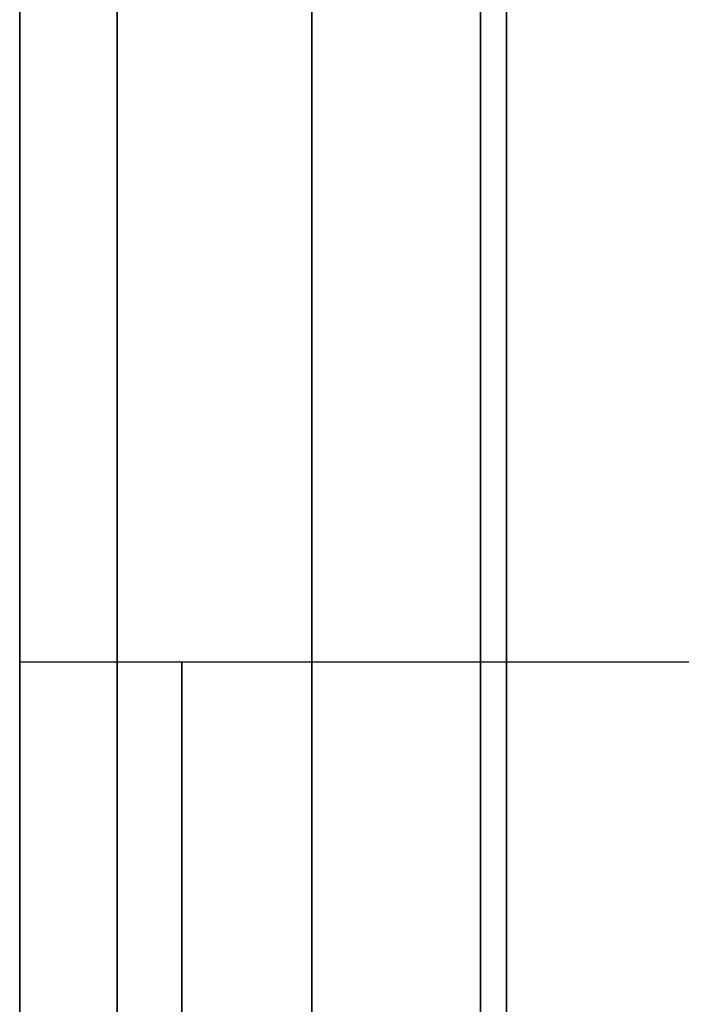
# Model space of a CAD drawing. Units: millimetres. Extents: x 285 to 562, y -109 to 111.
# Drawn here: x 285 to 288, y -6 to -2 of the extents above; entities that cross this region are included whole.
import ezdxf

# ---------------------------------------------------------------- set-up
doc = ezdxf.new("R2010")
doc.units = ezdxf.units.MM
doc.header["$MEASUREMENT"] = 0
doc.layers.get('0').update_dxf_attribs({"color": 8, "linetype": 'CONTINUOUS'})

# ---------------------------------------------------------------- blocks, each defined once
blk = doc.blocks.new('sgBrepBlock__1394225200')
at = {"color": 0}
for points in [[(-176.7617, 77.6976, -127.6709), (-176.7617, 75.404, -127.8835), (-176.7617, 73.1278, -128.2368), (-176.7617, 70.8776, -128.7296), (-176.7617, 68.6621, -129.36), (-176.7617, 66.4896, -130.1255), (-176.7617, 64.3683, -131.0234), (-176.7617, 62.3063, -132.0501), (-176.7617, 60.3114, -133.2019)], [(-176.7617, 60.3114, -196.7981), (-176.7617, 62.3063, -197.9499), (-176.7617, 64.3683, -198.9766), (-176.7617, 66.4896, -199.8745), (-176.7617, 68.6621, -200.64), (-176.7617, 70.8776, -201.2704), (-176.7617, 73.1278, -201.7632), (-176.7617, 75.404, -202.1165), (-176.7617, 80, -202.4)]]:
    blk.add_polyline3d(points, dxfattribs=at)
blk.add_spline([(-174.9867, 80, -202.4), (-174.9867, 77.6976, -202.3291), (-174.9867, 75.404, -202.1165), (-174.9867, 73.1278, -201.7632), (-174.9867, 70.8776, -201.2704), (-174.9867, 68.6621, -200.64), (-174.9867, 66.4896, -199.8745), (-174.9867, 64.3683, -198.9766), (-174.9867, 62.3063, -197.9499), (-174.9867, 60.3114, -196.7981), (-174.9867, 58.3913, -195.5258), (-174.9867, 56.553, -194.1376), (-174.9867, 54.8038, -192.6389), (-174.9867, 53.1501, -191.0354), (-174.9867, 51.5983, -189.3331), (-174.9867, 50.1542, -187.5385), (-174.9867, 48.8233, -185.6584), (-174.9867, 47.6106, -183.7), (-174.9867, 46.5209, -181.6706), (-174.9867, 45.5581, -179.578), (-174.9867, 44.726, -177.4301), (-174.9867, 44.0277, -175.235), (-174.9867, 43.4659, -173.0011), (-174.9867, 43.0426, -170.7368), (-174.9867, 42.7595, -168.4508), (-174.9867, 42.6177, -166.1517), (-174.9867, 42.6177, -163.8483), (-174.9867, 42.7595, -161.5492), (-174.9867, 43.0426, -159.2632), (-174.9867, 43.4659, -156.9989), (-174.9867, 44.0277, -154.765), (-174.9867, 44.726, -152.5699), (-174.9867, 45.5581, -150.422), (-174.9867, 46.5209, -148.3294), (-174.9867, 47.6106, -146.3), (-174.9867, 48.8233, -144.3416), (-174.9867, 50.1542, -142.4615), (-174.9867, 51.5983, -140.6669), (-174.9867, 53.1501, -138.9646), (-174.9867, 54.8038, -137.3611), (-174.9867, 56.553, -135.8624), (-174.9867, 58.3913, -134.4742), (-174.9867, 60.3114, -133.2019), (-174.9867, 62.3063, -132.0501), (-174.9867, 64.3683, -131.0234), (-174.9867, 66.4896, -130.1255), (-174.9867, 68.6621, -129.36), (-174.9867, 70.8776, -128.7296), (-174.9867, 73.1278, -128.2368), (-174.9867, 75.404, -127.8835), (-174.9867, 80, -127.6)], degree=3, dxfattribs=at)
at = {"color": 0, "invisible_edges": 15}
for points in [[(-176.7617, 73.1278, -201.7632), (-176.7617, 80, -202.4), (-162.5617, 80, -202.4)], [(-176.7617, 73.1278, -201.7632), (-162.5617, 80, -202.4), (-162.5617, 73.1278, -201.7632)], [(-176.7617, 73.1278, -128.2368), (-162.5617, 73.1278, -128.2368), (-162.5617, 80, -127.6)], [(-176.7617, 80, -127.6), (-176.7617, 73.1278, -128.2368), (-162.5617, 80, -127.6)]]:
    blk.add_3dface(points, dxfattribs=at)
blk = doc.blocks.new('sgBrepBlock__1427902768')
at = {"color": 0}
for points in [[(-176.7617, 77.6976, 202.3291), (-176.7617, 75.404, 202.1165), (-176.7617, 73.1278, 201.7632), (-176.7617, 70.8776, 201.2704), (-176.7617, 68.6621, 200.64), (-176.7617, 66.4896, 199.8745), (-176.7617, 64.3683, 198.9766), (-176.7617, 62.3063, 197.9499), (-176.7617, 60.3114, 196.7981)], [(-176.7617, 60.3114, 133.2019), (-176.7617, 62.3063, 132.0501), (-176.7617, 64.3683, 131.0234), (-176.7617, 66.4896, 130.1255), (-176.7617, 68.6621, 129.36), (-176.7617, 70.8776, 128.7296), (-176.7617, 73.1278, 128.2368), (-176.7617, 75.404, 127.8835), (-176.7617, 80, 127.6)]]:
    blk.add_polyline3d(points, dxfattribs=at)
blk.add_spline([(-174.9867, 80, 127.6), (-174.9867, 77.6976, 127.6709), (-174.9867, 75.404, 127.8835), (-174.9867, 73.1278, 128.2368), (-174.9867, 70.8776, 128.7296), (-174.9867, 68.6621, 129.36), (-174.9867, 66.4896, 130.1255), (-174.9867, 64.3683, 131.0234), (-174.9867, 62.3063, 132.0501), (-174.9867, 60.3114, 133.2019), (-174.9867, 58.3913, 134.4742), (-174.9867, 56.553, 135.8624), (-174.9867, 54.8038, 137.3611), (-174.9867, 53.1501, 138.9646), (-174.9867, 51.5983, 140.6669), (-174.9867, 50.1542, 142.4615), (-174.9867, 48.8233, 144.3416), (-174.9867, 47.6106, 146.3), (-174.9867, 46.5209, 148.3294), (-174.9867, 45.5581, 150.422), (-174.9867, 44.726, 152.5699), (-174.9867, 44.0277, 154.765), (-174.9867, 43.4659, 156.9989), (-174.9867, 43.0426, 159.2632), (-174.9867, 42.7595, 161.5492), (-174.9867, 42.6177, 163.8483), (-174.9867, 42.6177, 166.1517), (-174.9867, 42.7595, 168.4508), (-174.9867, 43.0426, 170.7368), (-174.9867, 43.4659, 173.0011), (-174.9867, 44.0277, 175.235), (-174.9867, 44.726, 177.4301), (-174.9867, 45.5581, 179.578), (-174.9867, 46.5209, 181.6706), (-174.9867, 47.6106, 183.7), (-174.9867, 48.8233, 185.6584), (-174.9867, 50.1542, 187.5385), (-174.9867, 51.5983, 189.3331), (-174.9867, 53.1501, 191.0354), (-174.9867, 54.8038, 192.6389), (-174.9867, 56.553, 194.1376), (-174.9867, 58.3913, 195.5258), (-174.9867, 60.3114, 196.7981), (-174.9867, 62.3063, 197.9499), (-174.9867, 64.3683, 198.9766), (-174.9867, 66.4896, 199.8745), (-174.9867, 68.6621, 200.64), (-174.9867, 70.8776, 201.2704), (-174.9867, 73.1278, 201.7632), (-174.9867, 75.404, 202.1165), (-174.9867, 80, 202.4)], degree=3, dxfattribs=at)
at = {"color": 0, "invisible_edges": 15}
for points in [[(-176.7617, 73.1278, 128.2368), (-176.7617, 80, 127.6), (-162.5617, 80, 127.6)], [(-176.7617, 73.1278, 128.2368), (-162.5617, 80, 127.6), (-162.5617, 73.1278, 128.2368)], [(-176.7617, 73.1278, 201.7632), (-162.5617, 73.1278, 201.7632), (-162.5617, 80, 202.4)], [(-176.7617, 80, 202.4), (-176.7617, 73.1278, 201.7632), (-162.5617, 80, 202.4)]]:
    blk.add_3dface(points, dxfattribs=at)
blk = doc.blocks.new('sgBrepBlock__1427908224')
at = {"color": 0}
for points in [[(-176.7617, 80, -220), (-176.7617, 76.6142, -219.8957), (-176.7617, 73.2411, -219.5831), (-176.7617, 69.8938, -219.0635), (-176.7617, 66.5847, -218.3388), (-176.7617, 63.3266, -217.4118), (-176.7617, 60.1317, -216.286), (-176.7617, 57.0122, -214.9656), (-176.7617, 53.9799, -213.4557), (-176.7617, 51.0462, -211.7619), (-176.7617, 48.2224, -209.8908), (-176.7617, 45.5192, -207.8494), (-176.7617, 42.9467, -205.6455), (-176.7617, 40.5148, -203.2874), (-176.7617, 38.2327, -200.784), (-176.7617, 36.1091, -198.1449), (-176.7617, 34.1519, -195.3801), (-176.7617, 32.3686, -192.5)], [(-176.7617, 32.3686, -137.5), (-176.7617, 34.1519, -134.6199), (-176.7617, 36.1091, -131.8551), (-176.7617, 38.2327, -129.216), (-176.7617, 40.5148, -126.7126), (-176.7617, 42.9467, -124.3545), (-176.7617, 45.5192, -122.1506), (-176.7617, 48.2224, -120.1092), (-176.7617, 51.0462, -118.2381), (-176.7617, 53.9799, -116.5443), (-176.7617, 57.0122, -115.0344), (-176.7617, 60.1317, -113.714), (-176.7617, 63.3266, -112.5882), (-176.7617, 66.5847, -111.6612), (-176.7617, 69.8938, -110.9365), (-176.7617, 73.2411, -110.4169), (-176.7617, 80, -110)], [(-176.7617, 77.6976, -127.6709), (-176.7617, 75.404, -127.8835), (-176.7617, 73.1278, -128.2368), (-176.7617, 70.8776, -128.7296), (-176.7617, 68.6621, -129.36), (-176.7617, 66.4896, -130.1255), (-176.7617, 64.3683, -131.0234), (-176.7617, 62.3063, -132.0501), (-176.7617, 60.3114, -133.2019)], [(-176.7617, 60.3114, -196.7981), (-176.7617, 62.3063, -197.9499), (-176.7617, 64.3683, -198.9766), (-176.7617, 66.4896, -199.8745), (-176.7617, 68.6621, -200.64), (-176.7617, 70.8776, -201.2704), (-176.7617, 73.1278, -201.7632), (-176.7617, 75.404, -202.1165), (-176.7617, 80, -202.4)]]:
    blk.add_polyline3d(points, dxfattribs=at)
at = {"color": 0, "invisible_edges": 15}
for points in [[(-176.7617, 69.8938, -110.9365), (-176.7617, 80, -127.6), (-176.7617, 73.1278, -128.2368)], [(-176.7617, 73.1278, -201.7632), (-176.7617, 80, -220), (-176.7617, 69.8938, -219.0635)], [(-176.7617, 80, -202.4), (-176.7617, 80, -220), (-176.7617, 73.1278, -201.7632)], [(-176.7617, 80, -110), (-176.7617, 80, -127.6), (-176.7617, 69.8938, -110.9365)]]:
    blk.add_3dface(points, dxfattribs=at)
blk = doc.blocks.new('sgBrepBlock__1427908400')
at = {"color": 0}
for points in [[(-176.7617, 80, 110), (-176.7617, 76.6142, 110.1043), (-176.7617, 73.2411, 110.4169), (-176.7617, 69.8938, 110.9365), (-176.7617, 66.5847, 111.6612), (-176.7617, 63.3266, 112.5882), (-176.7617, 60.1317, 113.714), (-176.7617, 57.0122, 115.0344), (-176.7617, 53.9799, 116.5443), (-176.7617, 51.0462, 118.2381), (-176.7617, 48.2224, 120.1092), (-176.7617, 45.5192, 122.1506), (-176.7617, 42.9467, 124.3545), (-176.7617, 40.5148, 126.7126), (-176.7617, 38.2327, 129.216), (-176.7617, 36.1091, 131.8551), (-176.7617, 34.1519, 134.6199), (-176.7617, 32.3686, 137.5)], [(-176.7617, 32.3686, 192.5), (-176.7617, 34.1519, 195.3801), (-176.7617, 36.1091, 198.1449), (-176.7617, 38.2327, 200.784), (-176.7617, 40.5148, 203.2874), (-176.7617, 42.9467, 205.6455), (-176.7617, 45.5192, 207.8494), (-176.7617, 48.2224, 209.8908), (-176.7617, 51.0462, 211.7619), (-176.7617, 53.9799, 213.4557), (-176.7617, 57.0122, 214.9656), (-176.7617, 60.1317, 216.286), (-176.7617, 63.3266, 217.4118), (-176.7617, 66.5847, 218.3388), (-176.7617, 69.8938, 219.0635), (-176.7617, 73.2411, 219.5831), (-176.7617, 80, 220)], [(-176.7617, 77.6976, 202.3291), (-176.7617, 75.404, 202.1165), (-176.7617, 73.1278, 201.7632), (-176.7617, 70.8776, 201.2704), (-176.7617, 68.6621, 200.64), (-176.7617, 66.4896, 199.8745), (-176.7617, 64.3683, 198.9766), (-176.7617, 62.3063, 197.9499), (-176.7617, 60.3114, 196.7981)], [(-176.7617, 60.3114, 133.2019), (-176.7617, 62.3063, 132.0501), (-176.7617, 64.3683, 131.0234), (-176.7617, 66.4896, 130.1255), (-176.7617, 68.6621, 129.36), (-176.7617, 70.8776, 128.7296), (-176.7617, 73.1278, 128.2368), (-176.7617, 75.404, 127.8835), (-176.7617, 80, 127.6)]]:
    blk.add_polyline3d(points, dxfattribs=at)
at = {"color": 0, "invisible_edges": 15}
for points in [[(-176.7617, 69.8938, 219.0635), (-176.7617, 80, 202.4), (-176.7617, 73.1278, 201.7632)], [(-176.7617, 73.1278, 128.2368), (-176.7617, 80, 110), (-176.7617, 69.8938, 110.9365)], [(-176.7617, 80, 127.6), (-176.7617, 80, 110), (-176.7617, 73.1278, 128.2368)], [(-176.7617, 80, 220), (-176.7617, 80, 202.4), (-176.7617, 69.8938, 219.0635)]]:
    blk.add_3dface(points, dxfattribs=at)
blk = doc.blocks.new('sgBrepBlock__1427909104')
at = {"color": 0}
for p, q in [((-118.5704, 75, 305), (-176.7617, 75, 305)), ((-176.7617, 75, 305), (-176.7617, -30, 305))]:
    blk.add_line(p, q, dxfattribs=at)
at = {"color": 0, "invisible_edges": 15}
for points in [[(-113.5959, 69.6258, 305), (-176.7617, 75, 305), (-176.7617, -30, 305)], [(-113.5959, 69.6258, 305), (-115.3688, 71.242, 305), (-176.7617, 75, 305)], [(-118.5704, 75, 305), (-176.7617, 75, 305), (-115.3688, 71.242, 305)]]:
    blk.add_3dface(points, dxfattribs=at)
blk = doc.blocks.new('sgBrepBlock__1416634704')
at = {"color": 0}
for p in [(-176.7617, -30, -305), (-78.5704, 75, -305)]:
    blk.add_line(p, (-176.7617, 75, -305), dxfattribs=at)
at = {"color": 0, "invisible_edges": 15}
for points in [[(-78.5704, 75, -305), (-176.7617, 75, -305), (-176.7617, -30, -305)], [(-72.9933, 70.4238, -305), (-78.5704, 75, -305), (-176.7617, -30, -305)]]:
    blk.add_3dface(points, dxfattribs=at)
blk = doc.blocks.new('sgBrepBlock__1416637344')
at = {"color": 0}
for points in [[(-176.7617, 80, 110), (-176.7617, 76.6142, 110.1043), (-176.7617, 73.2411, 110.4169), (-176.7617, 69.8938, 110.9365), (-176.7617, 66.5847, 111.6612), (-176.7617, 63.3266, 112.5882), (-176.7617, 60.1317, 113.714), (-176.7617, 57.0122, 115.0344), (-176.7617, 53.9799, 116.5443), (-176.7617, 51.0462, 118.2381), (-176.7617, 48.2224, 120.1092), (-176.7617, 45.5192, 122.1506), (-176.7617, 42.9467, 124.3545), (-176.7617, 40.5148, 126.7126), (-176.7617, 38.2327, 129.216), (-176.7617, 36.1091, 131.8551), (-176.7617, 34.1519, 134.6199), (-176.7617, 32.3686, 137.5)], [(-176.7617, 32.3686, 192.5), (-176.7617, 34.1519, 195.3801), (-176.7617, 36.1091, 198.1449), (-176.7617, 38.2327, 200.784), (-176.7617, 40.5148, 203.2874), (-176.7617, 42.9467, 205.6455), (-176.7617, 45.5192, 207.8494), (-176.7617, 48.2224, 209.8908), (-176.7617, 51.0462, 211.7619), (-176.7617, 53.9799, 213.4557), (-176.7617, 57.0122, 214.9656), (-176.7617, 60.1317, 216.286), (-176.7617, 63.3266, 217.4118), (-176.7617, 66.5847, 218.3388), (-176.7617, 69.8938, 219.0635), (-176.7617, 73.2411, 219.5831), (-176.7617, 80, 220)]]:
    blk.add_polyline3d(points, dxfattribs=at)
for points in [[(-176.3867, 80, 220), (-176.3867, 76.6142, 219.8957), (-176.3867, 73.2411, 219.5831), (-176.3867, 69.8938, 219.0635), (-176.3867, 66.5847, 218.3388), (-176.3867, 63.3266, 217.4118), (-176.3867, 60.1317, 216.286), (-176.3867, 57.0122, 214.9656), (-176.3867, 53.9799, 213.4557), (-176.3867, 51.0462, 211.7619), (-176.3867, 48.2224, 209.8908), (-176.3867, 45.5192, 207.8494), (-176.3867, 42.9467, 205.6455), (-176.3867, 40.5148, 203.2874), (-176.3867, 38.2327, 200.784), (-176.3867, 36.1091, 198.1449), (-176.3867, 34.1519, 195.3801), (-176.3867, 32.3686, 192.5), (-176.3867, 30.766, 189.5156), (-176.3867, 29.3502, 186.4382), (-176.3867, 28.1265, 183.2795), (-176.3867, 27.0996, 180.0515), (-176.3867, 26.2733, 176.7663), (-176.3867, 25.6509, 173.4365), (-176.3867, 25.2346, 170.0748), (-176.3867, 25.0261, 166.6937), (-176.3867, 25.0261, 163.3063), (-176.3867, 25.2346, 159.9252), (-176.3867, 25.6509, 156.5635), (-176.3867, 26.2733, 153.2337), (-176.3867, 27.0996, 149.9485), (-176.3867, 28.1265, 146.7205), (-176.3867, 29.3502, 143.5618), (-176.3867, 30.766, 140.4844), (-176.3867, 32.3686, 137.5), (-176.3867, 34.1519, 134.6199), (-176.3867, 36.1091, 131.8551), (-176.3867, 38.2327, 129.216), (-176.3867, 40.5148, 126.7126), (-176.3867, 42.9467, 124.3545), (-176.3867, 45.5192, 122.1506), (-176.3867, 48.2224, 120.1092), (-176.3867, 51.0462, 118.2381), (-176.3867, 53.9799, 116.5443), (-176.3867, 57.0122, 115.0344), (-176.3867, 60.1317, 113.714), (-176.3867, 63.3266, 112.5882), (-176.3867, 66.5847, 111.6612), (-176.3867, 69.8938, 110.9365), (-176.3867, 73.2411, 110.4169), (-176.3867, 80, 110)], [(-175.6367, 80, 220), (-175.6367, 76.6142, 219.8957), (-175.6367, 73.2411, 219.5831), (-175.6367, 69.8938, 219.0635), (-175.6367, 66.5847, 218.3388), (-175.6367, 63.3266, 217.4118), (-175.6367, 60.1317, 216.286), (-175.6367, 57.0122, 214.9656), (-175.6367, 53.9799, 213.4557), (-175.6367, 51.0462, 211.7619), (-175.6367, 48.2224, 209.8908), (-175.6367, 45.5192, 207.8494), (-175.6367, 42.9467, 205.6455), (-175.6367, 40.5148, 203.2874), (-175.6367, 38.2327, 200.784), (-175.6367, 36.1091, 198.1449), (-175.6367, 34.1519, 195.3801), (-175.6367, 32.3686, 192.5), (-175.6367, 30.766, 189.5156), (-175.6367, 29.3502, 186.4382), (-175.6367, 28.1265, 183.2795), (-175.6367, 27.0996, 180.0515), (-175.6367, 26.2733, 176.7663), (-175.6367, 25.6509, 173.4365), (-175.6367, 25.2346, 170.0748), (-175.6367, 25.0261, 166.6937), (-175.6367, 25.0261, 163.3063), (-175.6367, 25.2346, 159.9252), (-175.6367, 25.6509, 156.5635), (-175.6367, 26.2733, 153.2337), (-175.6367, 27.0996, 149.9485), (-175.6367, 28.1265, 146.7205), (-175.6367, 29.3502, 143.5618), (-175.6367, 30.766, 140.4844), (-175.6367, 32.3686, 137.5), (-175.6367, 34.1519, 134.6199), (-175.6367, 36.1091, 131.8551), (-175.6367, 38.2327, 129.216), (-175.6367, 40.5148, 126.7126), (-175.6367, 42.9467, 124.3545), (-175.6367, 45.5192, 122.1506), (-175.6367, 48.2224, 120.1092), (-175.6367, 51.0462, 118.2381), (-175.6367, 53.9799, 116.5443), (-175.6367, 57.0122, 115.0344), (-175.6367, 60.1317, 113.714), (-175.6367, 63.3266, 112.5882), (-175.6367, 66.5847, 111.6612), (-175.6367, 69.8938, 110.9365), (-175.6367, 73.2411, 110.4169), (-175.6367, 80, 110)], [(-174.8867, 80, 220), (-174.8867, 76.6142, 219.8957), (-174.8867, 73.2411, 219.5831), (-174.8867, 69.8938, 219.0635), (-174.8867, 66.5847, 218.3388), (-174.8867, 63.3266, 217.4118), (-174.8867, 60.1317, 216.286), (-174.8867, 57.0122, 214.9656), (-174.8867, 53.9799, 213.4557), (-174.8867, 51.0462, 211.7619), (-174.8867, 48.2224, 209.8908), (-174.8867, 45.5192, 207.8494), (-174.8867, 42.9467, 205.6455), (-174.8867, 40.5148, 203.2874), (-174.8867, 38.2327, 200.784), (-174.8867, 36.1091, 198.1449), (-174.8867, 34.1519, 195.3801), (-174.8867, 32.3686, 192.5), (-174.8867, 30.766, 189.5156), (-174.8867, 29.3502, 186.4382), (-174.8867, 28.1265, 183.2795), (-174.8867, 27.0996, 180.0515), (-174.8867, 26.2733, 176.7663), (-174.8867, 25.6509, 173.4365), (-174.8867, 25.2346, 170.0748), (-174.8867, 25.0261, 166.6937), (-174.8867, 25.0261, 163.3063), (-174.8867, 25.2346, 159.9252), (-174.8867, 25.6509, 156.5635), (-174.8867, 26.2733, 153.2337), (-174.8867, 27.0996, 149.9485), (-174.8867, 28.1265, 146.7205), (-174.8867, 29.3502, 143.5618), (-174.8867, 30.766, 140.4844), (-174.8867, 32.3686, 137.5), (-174.8867, 34.1519, 134.6199), (-174.8867, 36.1091, 131.8551), (-174.8867, 38.2327, 129.216), (-174.8867, 40.5148, 126.7126), (-174.8867, 42.9467, 124.3545), (-174.8867, 45.5192, 122.1506), (-174.8867, 48.2224, 120.1092), (-174.8867, 51.0462, 118.2381), (-174.8867, 53.9799, 116.5443), (-174.8867, 57.0122, 115.0344), (-174.8867, 60.1317, 113.714), (-174.8867, 63.3266, 112.5882), (-174.8867, 66.5847, 111.6612), (-174.8867, 69.8938, 110.9365), (-174.8867, 73.2411, 110.4169), (-174.8867, 80, 110)]]:
    blk.add_spline(points, degree=3, dxfattribs=at)
at = {"color": 0, "invisible_edges": 15}
for points in [[(-173.7617, 69.8938, 219.0635), (-173.7617, 80, 220), (-176.7617, 80, 220)], [(-173.7617, 69.8938, 219.0635), (-176.7617, 80, 220), (-176.7617, 69.8938, 219.0635)], [(-173.7617, 80, 110), (-176.7617, 69.8938, 110.9365), (-176.7617, 80, 110)], [(-173.7617, 80, 110), (-173.7617, 69.8938, 110.9365), (-176.7617, 69.8938, 110.9365)]]:
    blk.add_3dface(points, dxfattribs=at)
blk = doc.blocks.new('sgBrepBlock__1416637520')
at = {"color": 0}
for points in [[(-176.7617, 80, -220), (-176.7617, 76.6142, -219.8957), (-176.7617, 73.2411, -219.5831), (-176.7617, 69.8938, -219.0635), (-176.7617, 66.5847, -218.3388), (-176.7617, 63.3266, -217.4118), (-176.7617, 60.1317, -216.286), (-176.7617, 57.0122, -214.9656), (-176.7617, 53.9799, -213.4557), (-176.7617, 51.0462, -211.7619), (-176.7617, 48.2224, -209.8908), (-176.7617, 45.5192, -207.8494), (-176.7617, 42.9467, -205.6455), (-176.7617, 40.5148, -203.2874), (-176.7617, 38.2327, -200.784), (-176.7617, 36.1091, -198.1449), (-176.7617, 34.1519, -195.3801), (-176.7617, 32.3686, -192.5)], [(-176.7617, 32.3686, -137.5), (-176.7617, 34.1519, -134.6199), (-176.7617, 36.1091, -131.8551), (-176.7617, 38.2327, -129.216), (-176.7617, 40.5148, -126.7126), (-176.7617, 42.9467, -124.3545), (-176.7617, 45.5192, -122.1506), (-176.7617, 48.2224, -120.1092), (-176.7617, 51.0462, -118.2381), (-176.7617, 53.9799, -116.5443), (-176.7617, 57.0122, -115.0344), (-176.7617, 60.1317, -113.714), (-176.7617, 63.3266, -112.5882), (-176.7617, 66.5847, -111.6612), (-176.7617, 69.8938, -110.9365), (-176.7617, 73.2411, -110.4169), (-176.7617, 80, -110)]]:
    blk.add_polyline3d(points, dxfattribs=at)
for points in [[(-176.3867, 80, -110), (-176.3867, 76.6142, -110.1043), (-176.3867, 73.2411, -110.4169), (-176.3867, 69.8938, -110.9365), (-176.3867, 66.5847, -111.6612), (-176.3867, 63.3266, -112.5882), (-176.3867, 60.1317, -113.714), (-176.3867, 57.0122, -115.0344), (-176.3867, 53.9799, -116.5443), (-176.3867, 51.0462, -118.2381), (-176.3867, 48.2224, -120.1092), (-176.3867, 45.5192, -122.1506), (-176.3867, 42.9467, -124.3545), (-176.3867, 40.5148, -126.7126), (-176.3867, 38.2327, -129.216), (-176.3867, 36.1091, -131.8551), (-176.3867, 34.1519, -134.6199), (-176.3867, 32.3686, -137.5), (-176.3867, 30.766, -140.4844), (-176.3867, 29.3502, -143.5618), (-176.3867, 28.1265, -146.7205), (-176.3867, 27.0996, -149.9485), (-176.3867, 26.2733, -153.2337), (-176.3867, 25.6509, -156.5635), (-176.3867, 25.2346, -159.9252), (-176.3867, 25.0261, -163.3063), (-176.3867, 25.0261, -166.6937), (-176.3867, 25.2346, -170.0748), (-176.3867, 25.6509, -173.4365), (-176.3867, 26.2733, -176.7663), (-176.3867, 27.0996, -180.0515), (-176.3867, 28.1265, -183.2795), (-176.3867, 29.3502, -186.4382), (-176.3867, 30.766, -189.5156), (-176.3867, 32.3686, -192.5), (-176.3867, 34.1519, -195.3801), (-176.3867, 36.1091, -198.1449), (-176.3867, 38.2327, -200.784), (-176.3867, 40.5148, -203.2874), (-176.3867, 42.9467, -205.6455), (-176.3867, 45.5192, -207.8494), (-176.3867, 48.2224, -209.8908), (-176.3867, 51.0462, -211.7619), (-176.3867, 53.9799, -213.4557), (-176.3867, 57.0122, -214.9656), (-176.3867, 60.1317, -216.286), (-176.3867, 63.3266, -217.4118), (-176.3867, 66.5847, -218.3388), (-176.3867, 69.8938, -219.0635), (-176.3867, 73.2411, -219.5831), (-176.3867, 80, -220)], [(-175.6367, 80, -110), (-175.6367, 76.6142, -110.1043), (-175.6367, 73.2411, -110.4169), (-175.6367, 69.8938, -110.9365), (-175.6367, 66.5847, -111.6612), (-175.6367, 63.3266, -112.5882), (-175.6367, 60.1317, -113.714), (-175.6367, 57.0122, -115.0344), (-175.6367, 53.9799, -116.5443), (-175.6367, 51.0462, -118.2381), (-175.6367, 48.2224, -120.1092), (-175.6367, 45.5192, -122.1506), (-175.6367, 42.9467, -124.3545), (-175.6367, 40.5148, -126.7126), (-175.6367, 38.2327, -129.216), (-175.6367, 36.1091, -131.8551), (-175.6367, 34.1519, -134.6199), (-175.6367, 32.3686, -137.5), (-175.6367, 30.766, -140.4844), (-175.6367, 29.3502, -143.5618), (-175.6367, 28.1265, -146.7205), (-175.6367, 27.0996, -149.9485), (-175.6367, 26.2733, -153.2337), (-175.6367, 25.6509, -156.5635), (-175.6367, 25.2346, -159.9252), (-175.6367, 25.0261, -163.3063), (-175.6367, 25.0261, -166.6937), (-175.6367, 25.2346, -170.0748), (-175.6367, 25.6509, -173.4365), (-175.6367, 26.2733, -176.7663), (-175.6367, 27.0996, -180.0515), (-175.6367, 28.1265, -183.2795), (-175.6367, 29.3502, -186.4382), (-175.6367, 30.766, -189.5156), (-175.6367, 32.3686, -192.5), (-175.6367, 34.1519, -195.3801), (-175.6367, 36.1091, -198.1449), (-175.6367, 38.2327, -200.784), (-175.6367, 40.5148, -203.2874), (-175.6367, 42.9467, -205.6455), (-175.6367, 45.5192, -207.8494), (-175.6367, 48.2224, -209.8908), (-175.6367, 51.0462, -211.7619), (-175.6367, 53.9799, -213.4557), (-175.6367, 57.0122, -214.9656), (-175.6367, 60.1317, -216.286), (-175.6367, 63.3266, -217.4118), (-175.6367, 66.5847, -218.3388), (-175.6367, 69.8938, -219.0635), (-175.6367, 73.2411, -219.5831), (-175.6367, 80, -220)], [(-174.8867, 80, -110), (-174.8867, 76.6142, -110.1043), (-174.8867, 73.2411, -110.4169), (-174.8867, 69.8938, -110.9365), (-174.8867, 66.5847, -111.6612), (-174.8867, 63.3266, -112.5882), (-174.8867, 60.1317, -113.714), (-174.8867, 57.0122, -115.0344), (-174.8867, 53.9799, -116.5443), (-174.8867, 51.0462, -118.2381), (-174.8867, 48.2224, -120.1092), (-174.8867, 45.5192, -122.1506), (-174.8867, 42.9467, -124.3545), (-174.8867, 40.5148, -126.7126), (-174.8867, 38.2327, -129.216), (-174.8867, 36.1091, -131.8551), (-174.8867, 34.1519, -134.6199), (-174.8867, 32.3686, -137.5), (-174.8867, 30.766, -140.4844), (-174.8867, 29.3502, -143.5618), (-174.8867, 28.1265, -146.7205), (-174.8867, 27.0996, -149.9485), (-174.8867, 26.2733, -153.2337), (-174.8867, 25.6509, -156.5635), (-174.8867, 25.2346, -159.9252), (-174.8867, 25.0261, -163.3063), (-174.8867, 25.0261, -166.6937), (-174.8867, 25.2346, -170.0748), (-174.8867, 25.6509, -173.4365), (-174.8867, 26.2733, -176.7663), (-174.8867, 27.0996, -180.0515), (-174.8867, 28.1265, -183.2795), (-174.8867, 29.3502, -186.4382), (-174.8867, 30.766, -189.5156), (-174.8867, 32.3686, -192.5), (-174.8867, 34.1519, -195.3801), (-174.8867, 36.1091, -198.1449), (-174.8867, 38.2327, -200.784), (-174.8867, 40.5148, -203.2874), (-174.8867, 42.9467, -205.6455), (-174.8867, 45.5192, -207.8494), (-174.8867, 48.2224, -209.8908), (-174.8867, 51.0462, -211.7619), (-174.8867, 53.9799, -213.4557), (-174.8867, 57.0122, -214.9656), (-174.8867, 60.1317, -216.286), (-174.8867, 63.3266, -217.4118), (-174.8867, 66.5847, -218.3388), (-174.8867, 69.8938, -219.0635), (-174.8867, 73.2411, -219.5831), (-174.8867, 80, -220)]]:
    blk.add_spline(points, degree=3, dxfattribs=at)
at = {"color": 0, "invisible_edges": 15}
for points in [[(-173.7617, 69.8938, -110.9365), (-173.7617, 80, -110), (-176.7617, 80, -110)], [(-173.7617, 69.8938, -110.9365), (-176.7617, 80, -110), (-176.7617, 69.8938, -110.9365)], [(-173.7617, 80, -220), (-176.7617, 69.8938, -219.0635), (-176.7617, 80, -220)], [(-173.7617, 80, -220), (-173.7617, 69.8938, -219.0635), (-176.7617, 69.8938, -219.0635)]]:
    blk.add_3dface(points, dxfattribs=at)
blk = doc.blocks.new('sgBrepBlock__1416641920')
at = {"color": 0}
for p, q in [((-78.5704, 75, -305), (-176.7617, 75, -305)), ((-176.7617, 75, -305), (-176.7617, 75, -247.3483)), ((-171.7617, 75, -247.3483), (-176.7617, 75, -247.3483))]:
    blk.add_line(p, q, dxfattribs=at)
at = {"color": 0, "invisible_edges": 15}
for points in [[(-171.7617, 75, -300), (-176.7617, 75, -247.3483), (-176.7617, 75, -305)], [(-171.7617, 75, -300), (-171.7617, 75, -247.3483), (-176.7617, 75, -247.3483)], [(-78.5704, 75, -305), (-171.7617, 75, -300), (-176.7617, 75, -305)]]:
    blk.add_3dface(points, dxfattribs=at)
blk = doc.blocks.new('sgBrepBlock__1416642096')
at = {"color": 0}
for p, q in [((-171.7617, 75, -247.3483), (-176.7617, 75, -247.3483)), ((-171.7617, 75, -82.6517), (-176.7617, 75, -82.6517))]:
    blk.add_line(p, q, dxfattribs=at)
for points in [[(-176.7617, 75, -247.3483), (-176.7617, 70.1348, -246.908), (-176.7617, 65.3042, -246.1806), (-176.7617, 60.5251, -245.1684), (-176.7617, 55.8143, -243.8752), (-176.7617, 51.1883, -242.3055), (-176.7617, 46.6634, -240.4647), (-176.7617, 42.2553, -238.3593), (-176.7617, 37.9795, -235.9967), (-176.7617, 33.8511, -233.3851), (-176.7617, 29.8845, -230.5338), (-176.7617, 26.0936, -227.4528), (-176.7617, 22.4917, -224.1527), (-176.7617, 19.0914, -220.6453), (-176.7617, 15.9047, -216.9427), (-176.7617, 12.9428, -213.058), (-176.7617, 10.2159, -209.0049), (-176.7617, 7.7337, -204.7974), (-176.7617, 5.5049, -200.4504)], [(-176.7617, 5.5049, -129.5496), (-176.7617, 7.7337, -125.2026), (-176.7617, 10.2159, -120.9951), (-176.7617, 12.9428, -116.942), (-176.7617, 15.9047, -113.0573), (-176.7617, 19.0914, -109.3547), (-176.7617, 22.4917, -105.8473), (-176.7617, 26.0936, -102.5472), (-176.7617, 29.8845, -99.4662), (-176.7617, 33.8511, -96.6149), (-176.7617, 37.9795, -94.0033), (-176.7617, 42.2553, -91.6407), (-176.7617, 46.6634, -89.5353), (-176.7617, 51.1883, -87.6945), (-176.7617, 55.8143, -86.1248), (-176.7617, 60.5251, -84.8316), (-176.7617, 65.3042, -83.8194), (-176.7617, 75, -82.6517)]]:
    blk.add_polyline3d(points, dxfattribs=at)
for points in [[(-176.1367, 75, -247.3483), (-176.1367, 70.1348, -246.908), (-176.1367, 65.3042, -246.1806), (-176.1367, 60.5251, -245.1684), (-176.1367, 55.8143, -243.8752), (-176.1367, 51.1883, -242.3055), (-176.1367, 46.6634, -240.4647), (-176.1367, 42.2553, -238.3593), (-176.1367, 37.9795, -235.9967), (-176.1367, 33.8511, -233.3851), (-176.1367, 29.8845, -230.5338), (-176.1367, 26.0936, -227.4528), (-176.1367, 22.4917, -224.1527), (-176.1367, 19.0914, -220.6453), (-176.1367, 15.9047, -216.9427), (-176.1367, 12.9428, -213.058), (-176.1367, 10.2159, -209.0049), (-176.1367, 7.7337, -204.7974), (-176.1367, 5.5049, -200.4504), (-176.1367, 3.5373, -195.9791), (-176.1367, 1.8378, -191.3992), (-176.1367, 0.4123, -186.7267), (-176.1367, -0.7341, -181.9781), (-176.1367, -1.5974, -177.1699), (-176.1367, -2.1747, -172.319), (-176.1367, -2.4638, -167.4425), (-176.1367, -2.4638, -162.5575), (-176.1367, -2.1747, -157.681), (-176.1367, -1.5974, -152.8301), (-176.1367, -0.7341, -148.0219), (-176.1367, 0.4123, -143.2733), (-176.1367, 1.8378, -138.6008), (-176.1367, 3.5373, -134.0209), (-176.1367, 5.5049, -129.5496), (-176.1367, 7.7337, -125.2026), (-176.1367, 10.2159, -120.9951), (-176.1367, 12.9428, -116.942), (-176.1367, 15.9047, -113.0573), (-176.1367, 19.0914, -109.3547), (-176.1367, 22.4917, -105.8473), (-176.1367, 26.0936, -102.5472), (-176.1367, 29.8845, -99.4662), (-176.1367, 33.8511, -96.6149), (-176.1367, 37.9795, -94.0033), (-176.1367, 42.2553, -91.6407), (-176.1367, 46.6634, -89.5353), (-176.1367, 51.1883, -87.6945), (-176.1367, 55.8143, -86.1248), (-176.1367, 60.5251, -84.8316), (-176.1367, 65.3042, -83.8194), (-176.1367, 75, -82.6517)], [(-174.8867, 75, -247.3483), (-174.8867, 70.1348, -246.908), (-174.8867, 65.3042, -246.1806), (-174.8867, 60.5251, -245.1684), (-174.8867, 55.8143, -243.8752), (-174.8867, 51.1883, -242.3055), (-174.8867, 46.6634, -240.4647), (-174.8867, 42.2553, -238.3593), (-174.8867, 37.9795, -235.9967), (-174.8867, 33.8511, -233.3851), (-174.8867, 29.8845, -230.5338), (-174.8867, 26.0936, -227.4528), (-174.8867, 22.4917, -224.1527), (-174.8867, 19.0914, -220.6453), (-174.8867, 15.9047, -216.9427), (-174.8867, 12.9428, -213.058), (-174.8867, 10.2159, -209.0049), (-174.8867, 7.7337, -204.7974), (-174.8867, 5.5049, -200.4504), (-174.8867, 3.5373, -195.9791), (-174.8867, 1.8378, -191.3992), (-174.8867, 0.4123, -186.7267), (-174.8867, -0.7341, -181.9781), (-174.8867, -1.5974, -177.1699), (-174.8867, -2.1747, -172.319), (-174.8867, -2.4638, -167.4425), (-174.8867, -2.4638, -162.5575), (-174.8867, -2.1747, -157.681), (-174.8867, -1.5974, -152.8301), (-174.8867, -0.7341, -148.0219), (-174.8867, 0.4123, -143.2733), (-174.8867, 1.8378, -138.6008), (-174.8867, 3.5373, -134.0209), (-174.8867, 5.5049, -129.5496), (-174.8867, 7.7337, -125.2026), (-174.8867, 10.2159, -120.9951), (-174.8867, 12.9428, -116.942), (-174.8867, 15.9047, -113.0573), (-174.8867, 19.0914, -109.3547), (-174.8867, 22.4917, -105.8473), (-174.8867, 26.0936, -102.5472), (-174.8867, 29.8845, -99.4662), (-174.8867, 33.8511, -96.6149), (-174.8867, 37.9795, -94.0033), (-174.8867, 42.2553, -91.6407), (-174.8867, 46.6634, -89.5353), (-174.8867, 51.1883, -87.6945), (-174.8867, 55.8143, -86.1248), (-174.8867, 60.5251, -84.8316), (-174.8867, 65.3042, -83.8194), (-174.8867, 75, -82.6517)]]:
    blk.add_spline(points, degree=3, dxfattribs=at)
at = {"color": 0, "invisible_edges": 15}
for points in [[(-176.7617, 75, -247.3483), (-171.7617, 75, -247.3483), (-171.7617, 60.5251, -245.1684)], [(-176.7617, 60.5251, -245.1684), (-176.7617, 75, -247.3483), (-171.7617, 60.5251, -245.1684)], [(-176.7617, 60.5251, -84.8316), (-171.7617, 60.5251, -84.8316), (-171.7617, 75, -82.6517)], [(-176.7617, 75, -82.6517), (-176.7617, 60.5251, -84.8316), (-171.7617, 75, -82.6517)]]:
    blk.add_3dface(points, dxfattribs=at)
blk = doc.blocks.new('sgBrepBlock__1416642272')
at = {"color": 0}
for p, q in [((-176.7617, 75, -82.6517), (-176.7617, 75, 82.6517)), ((-171.7617, 75, 82.6517), (-176.7617, 75, 82.6517)), ((-171.7617, 75, -82.6517), (-176.7617, 75, -82.6517)), ((-171.7617, 75, -82.6517), (-171.7617, 75, 82.6517))]:
    blk.add_line(p, q, dxfattribs=at)
at = {"color": 0, "invisible_edges": 15}
for points in [[(-171.7617, 75, -82.6517), (-176.7617, 75, 82.6517), (-176.7617, 75, -82.6517)], [(-171.7617, 75, -82.6517), (-171.7617, 75, 82.6517), (-176.7617, 75, 82.6517)]]:
    blk.add_3dface(points, dxfattribs=at)
blk = doc.blocks.new('sgBrepBlock__1416642448')
at = {"color": 0}
for p, q in [((-171.7617, 75, 82.6517), (-176.7617, 75, 82.6517)), ((-171.7617, 75, 247.3483), (-176.7617, 75, 247.3483))]:
    blk.add_line(p, q, dxfattribs=at)
for points in [[(-176.7617, 75, 82.6517), (-176.7617, 70.1348, 83.092), (-176.7617, 65.3042, 83.8194), (-176.7617, 60.5251, 84.8316), (-176.7617, 55.8143, 86.1248), (-176.7617, 51.1883, 87.6945), (-176.7617, 46.6634, 89.5353), (-176.7617, 42.2553, 91.6407), (-176.7617, 37.9795, 94.0033), (-176.7617, 33.8511, 96.6149), (-176.7617, 29.8845, 99.4662), (-176.7617, 26.0936, 102.5472), (-176.7617, 22.4917, 105.8473), (-176.7617, 19.0914, 109.3547), (-176.7617, 15.9047, 113.0573), (-176.7617, 12.9428, 116.942), (-176.7617, 10.2159, 120.9951), (-176.7617, 7.7337, 125.2026), (-176.7617, 5.5049, 129.5496)], [(-176.7617, 5.5049, 200.4504), (-176.7617, 7.7337, 204.7974), (-176.7617, 10.2159, 209.0049), (-176.7617, 12.9428, 213.058), (-176.7617, 15.9047, 216.9427), (-176.7617, 19.0914, 220.6453), (-176.7617, 22.4917, 224.1527), (-176.7617, 26.0936, 227.4528), (-176.7617, 29.8845, 230.5338), (-176.7617, 33.8511, 233.3851), (-176.7617, 37.9795, 235.9967), (-176.7617, 42.2553, 238.3593), (-176.7617, 46.6634, 240.4647), (-176.7617, 51.1883, 242.3055), (-176.7617, 55.8143, 243.8752), (-176.7617, 60.5251, 245.1684), (-176.7617, 65.3042, 246.1806), (-176.7617, 75, 247.3483)]]:
    blk.add_polyline3d(points, dxfattribs=at)
for points in [[(-176.1367, 75, 82.6517), (-176.1367, 70.1348, 83.092), (-176.1367, 65.3042, 83.8194), (-176.1367, 60.5251, 84.8316), (-176.1367, 55.8143, 86.1248), (-176.1367, 51.1883, 87.6945), (-176.1367, 46.6634, 89.5353), (-176.1367, 42.2553, 91.6407), (-176.1367, 37.9795, 94.0033), (-176.1367, 33.8511, 96.6149), (-176.1367, 29.8845, 99.4662), (-176.1367, 26.0936, 102.5472), (-176.1367, 22.4917, 105.8473), (-176.1367, 19.0914, 109.3547), (-176.1367, 15.9047, 113.0573), (-176.1367, 12.9428, 116.942), (-176.1367, 10.2159, 120.9951), (-176.1367, 7.7337, 125.2026), (-176.1367, 5.5049, 129.5496), (-176.1367, 3.5373, 134.0209), (-176.1367, 1.8378, 138.6008), (-176.1367, 0.4123, 143.2733), (-176.1367, -0.7341, 148.0219), (-176.1367, -1.5974, 152.8301), (-176.1367, -2.1747, 157.681), (-176.1367, -2.4638, 162.5575), (-176.1367, -2.4638, 167.4425), (-176.1367, -2.1747, 172.319), (-176.1367, -1.5974, 177.1699), (-176.1367, -0.7341, 181.9781), (-176.1367, 0.4123, 186.7267), (-176.1367, 1.8378, 191.3992), (-176.1367, 3.5373, 195.9791), (-176.1367, 5.5049, 200.4504), (-176.1367, 7.7337, 204.7974), (-176.1367, 10.2159, 209.0049), (-176.1367, 12.9428, 213.058), (-176.1367, 15.9047, 216.9427), (-176.1367, 19.0914, 220.6453), (-176.1367, 22.4917, 224.1527), (-176.1367, 26.0936, 227.4528), (-176.1367, 29.8845, 230.5338), (-176.1367, 33.8511, 233.3851), (-176.1367, 37.9795, 235.9967), (-176.1367, 42.2553, 238.3593), (-176.1367, 46.6634, 240.4647), (-176.1367, 51.1883, 242.3055), (-176.1367, 55.8143, 243.8752), (-176.1367, 60.5251, 245.1684), (-176.1367, 65.3042, 246.1806), (-176.1367, 75, 247.3483)], [(-174.8867, 75, 82.6517), (-174.8867, 70.1348, 83.092), (-174.8867, 65.3042, 83.8194), (-174.8867, 60.5251, 84.8316), (-174.8867, 55.8143, 86.1248), (-174.8867, 51.1883, 87.6945), (-174.8867, 46.6634, 89.5353), (-174.8867, 42.2553, 91.6407), (-174.8867, 37.9795, 94.0033), (-174.8867, 33.8511, 96.6149), (-174.8867, 29.8845, 99.4662), (-174.8867, 26.0936, 102.5472), (-174.8867, 22.4917, 105.8473), (-174.8867, 19.0914, 109.3547), (-174.8867, 15.9047, 113.0573), (-174.8867, 12.9428, 116.942), (-174.8867, 10.2159, 120.9951), (-174.8867, 7.7337, 125.2026), (-174.8867, 5.5049, 129.5496), (-174.8867, 3.5373, 134.0209), (-174.8867, 1.8378, 138.6008), (-174.8867, 0.4123, 143.2733), (-174.8867, -0.7341, 148.0219), (-174.8867, -1.5974, 152.8301), (-174.8867, -2.1747, 157.681), (-174.8867, -2.4638, 162.5575), (-174.8867, -2.4638, 167.4425), (-174.8867, -2.1747, 172.319), (-174.8867, -1.5974, 177.1699), (-174.8867, -0.7341, 181.9781), (-174.8867, 0.4123, 186.7267), (-174.8867, 1.8378, 191.3992), (-174.8867, 3.5373, 195.9791), (-174.8867, 5.5049, 200.4504), (-174.8867, 7.7337, 204.7974), (-174.8867, 10.2159, 209.0049), (-174.8867, 12.9428, 213.058), (-174.8867, 15.9047, 216.9427), (-174.8867, 19.0914, 220.6453), (-174.8867, 22.4917, 224.1527), (-174.8867, 26.0936, 227.4528), (-174.8867, 29.8845, 230.5338), (-174.8867, 33.8511, 233.3851), (-174.8867, 37.9795, 235.9967), (-174.8867, 42.2553, 238.3593), (-174.8867, 46.6634, 240.4647), (-174.8867, 51.1883, 242.3055), (-174.8867, 55.8143, 243.8752), (-174.8867, 60.5251, 245.1684), (-174.8867, 65.3042, 246.1806), (-174.8867, 75, 247.3483)]]:
    blk.add_spline(points, degree=3, dxfattribs=at)
at = {"color": 0, "invisible_edges": 15}
for points in [[(-176.7617, 75, 82.6517), (-171.7617, 75, 82.6517), (-171.7617, 60.5251, 84.8316)], [(-176.7617, 60.5251, 84.8316), (-176.7617, 75, 82.6517), (-171.7617, 60.5251, 84.8316)], [(-176.7617, 60.5251, 245.1684), (-171.7617, 60.5251, 245.1684), (-171.7617, 75, 247.3483)], [(-176.7617, 75, 247.3483), (-176.7617, 60.5251, 245.1684), (-171.7617, 75, 247.3483)]]:
    blk.add_3dface(points, dxfattribs=at)
blk = doc.blocks.new('sgBrepBlock__1416642624')
at = {"color": 0}
for p, q in [((-118.5704, 75, 305), (-176.7617, 75, 305)), ((-171.7617, 75, 247.3483), (-176.7617, 75, 247.3483)), ((-176.7617, 75, 247.3483), (-176.7617, 75, 305))]:
    blk.add_line(p, q, dxfattribs=at)
at = {"color": 0, "invisible_edges": 15}
for points in [[(-176.7617, 75, 247.3483), (-171.7617, 75, 300), (-176.7617, 75, 305)], [(-118.5704, 75, 305), (-176.7617, 75, 305), (-171.7617, 75, 300)], [(-171.7617, 75, 247.3483), (-171.7617, 75, 300), (-176.7617, 75, 247.3483)]]:
    blk.add_3dface(points, dxfattribs=at)
blk = doc.blocks.new('sgBrepBlock__1416642800')
at = {"color": 0}
for p, q in [((-176.7617, 75, 305), (-176.7617, -30, 305)), ((-176.7617, 75, 247.3483), (-176.7617, 75, 305)), ((-176.7617, 75, -82.6517), (-176.7617, 75, 82.6517)), ((-176.7617, 75, -305), (-176.7617, 75, -247.3483)), ((-176.7617, -30, -305), (-176.7617, 75, -305))]:
    blk.add_line(p, q, dxfattribs=at)
for points in [[(-176.7617, 75, 82.6517), (-176.7617, 70.1348, 83.092), (-176.7617, 65.3042, 83.8194), (-176.7617, 60.5251, 84.8316), (-176.7617, 55.8143, 86.1248), (-176.7617, 51.1883, 87.6945), (-176.7617, 46.6634, 89.5353), (-176.7617, 42.2553, 91.6407), (-176.7617, 37.9795, 94.0033), (-176.7617, 33.8511, 96.6149), (-176.7617, 29.8845, 99.4662), (-176.7617, 26.0936, 102.5472), (-176.7617, 22.4917, 105.8473), (-176.7617, 19.0914, 109.3547), (-176.7617, 15.9047, 113.0573), (-176.7617, 12.9428, 116.942), (-176.7617, 10.2159, 120.9951), (-176.7617, 7.7337, 125.2026), (-176.7617, 5.5049, 129.5496)], [(-176.7617, 5.5049, 200.4504), (-176.7617, 7.7337, 204.7974), (-176.7617, 10.2159, 209.0049), (-176.7617, 12.9428, 213.058), (-176.7617, 15.9047, 216.9427), (-176.7617, 19.0914, 220.6453), (-176.7617, 22.4917, 224.1527), (-176.7617, 26.0936, 227.4528), (-176.7617, 29.8845, 230.5338), (-176.7617, 33.8511, 233.3851), (-176.7617, 37.9795, 235.9967), (-176.7617, 42.2553, 238.3593), (-176.7617, 46.6634, 240.4647), (-176.7617, 51.1883, 242.3055), (-176.7617, 55.8143, 243.8752), (-176.7617, 60.5251, 245.1684), (-176.7617, 65.3042, 246.1806), (-176.7617, 75, 247.3483)], [(-176.7617, 75, -247.3483), (-176.7617, 70.1348, -246.908), (-176.7617, 65.3042, -246.1806), (-176.7617, 60.5251, -245.1684), (-176.7617, 55.8143, -243.8752), (-176.7617, 51.1883, -242.3055), (-176.7617, 46.6634, -240.4647), (-176.7617, 42.2553, -238.3593), (-176.7617, 37.9795, -235.9967), (-176.7617, 33.8511, -233.3851), (-176.7617, 29.8845, -230.5338), (-176.7617, 26.0936, -227.4528), (-176.7617, 22.4917, -224.1527), (-176.7617, 19.0914, -220.6453), (-176.7617, 15.9047, -216.9427), (-176.7617, 12.9428, -213.058), (-176.7617, 10.2159, -209.0049), (-176.7617, 7.7337, -204.7974), (-176.7617, 5.5049, -200.4504)], [(-176.7617, 5.5049, -129.5496), (-176.7617, 7.7337, -125.2026), (-176.7617, 10.2159, -120.9951), (-176.7617, 12.9428, -116.942), (-176.7617, 15.9047, -113.0573), (-176.7617, 19.0914, -109.3547), (-176.7617, 22.4917, -105.8473), (-176.7617, 26.0936, -102.5472), (-176.7617, 29.8845, -99.4662), (-176.7617, 33.8511, -96.6149), (-176.7617, 37.9795, -94.0033), (-176.7617, 42.2553, -91.6407), (-176.7617, 46.6634, -89.5353), (-176.7617, 51.1883, -87.6945), (-176.7617, 55.8143, -86.1248), (-176.7617, 60.5251, -84.8316), (-176.7617, 65.3042, -83.8194), (-176.7617, 75, -82.6517)]]:
    blk.add_polyline3d(points, dxfattribs=at)
at = {"color": 0, "invisible_edges": 15}
for points in [[(-176.7617, 46.6634, -240.4647), (-176.7617, 75, -305), (-176.7617, -30, -305)], [(-176.7617, 60.5251, -245.1684), (-176.7617, 75, -305), (-176.7617, 46.6634, -240.4647)], [(-176.7617, 75, -247.3483), (-176.7617, 75, -305), (-176.7617, 60.5251, -245.1684)], [(-176.7617, 75, 305), (-176.7617, 46.6634, 240.4647), (-176.7617, -30, 305)], [(-176.7617, 75, 305), (-176.7617, 60.5251, 245.1684), (-176.7617, 46.6634, 240.4647)], [(-176.7617, 75, 305), (-176.7617, 75, 247.3483), (-176.7617, 60.5251, 245.1684)], [(-176.7617, 60.5251, 84.8316), (-176.7617, 75, -82.6517), (-176.7617, 60.5251, -84.8316)], [(-176.7617, 75, 82.6517), (-176.7617, 75, -82.6517), (-176.7617, 60.5251, 84.8316)]]:
    blk.add_3dface(points, dxfattribs=at)
blk = doc.blocks.new('sgBrepBlock_ov_dn65_l+r_iso_tot$20350$20kw_1392181248')
at = {"color": 0}
for name in ['sgBrepBlock__1427909104', 'sgBrepBlock__1416634704', 'sgBrepBlock__1427908224', 'sgBrepBlock__1427908400', 'sgBrepBlock__1394225200', 'sgBrepBlock__1427902768', 'sgBrepBlock__1416637344', 'sgBrepBlock__1416637520', 'sgBrepBlock__1416641920', 'sgBrepBlock__1416642096', 'sgBrepBlock__1416642272', 'sgBrepBlock__1416642448', 'sgBrepBlock__1416642624', 'sgBrepBlock__1416642800']:
    blk.add_blockref(name, (0, 0), dxfattribs=at)

msp = doc.modelspace()

# ---------------------------------------------------------------- block references
at = {"color": 0}
msp.add_blockref('sgBrepBlock_ov_dn65_l+r_iso_tot$20350$20kw_1392181248', (461.98, -79.2165), dxfattribs=at)

doc.saveas('drawing.dxf')
